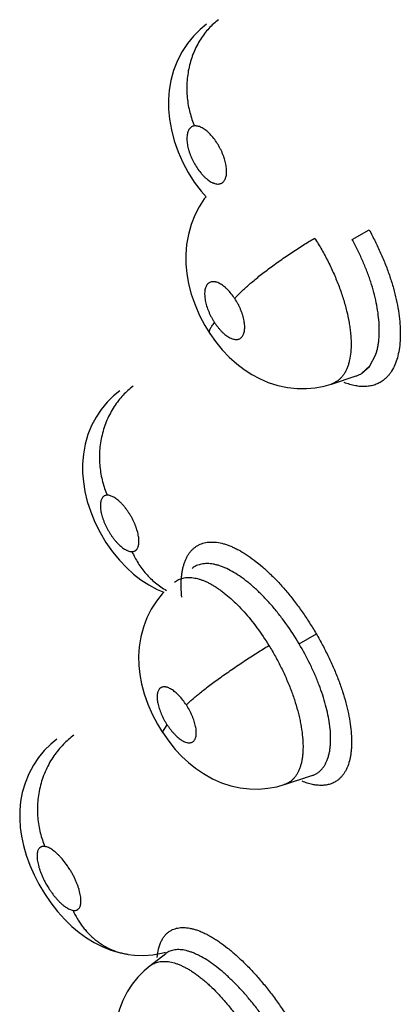
# Model space of a CAD drawing. Units: inches. Extents: x 0.7 to 21.3, y 0.5 to 16.
# Drawn here: x 15.3 to 15.4, y 12.6 to 12.8 of the extents above; entities that cross this region are included whole.
import ezdxf

# ---------------------------------------------------------------- set-up
doc = ezdxf.new("R2010")
doc.units = ezdxf.units.IN
doc.header["$LTSCALE"] = 1.21
doc.header["$MEASUREMENT"] = 0
doc.layers.get('0').update_dxf_attribs({"linetype": 'CONTINUOUS'})

msp = doc.modelspace()

# ---------------------------------------------------------------- linework, layer by layer
at = {"color": 7, "linetype": 'CONTINUOUS'}
for p, q in [((15.3467002294, 12.7244738124), (15.348961801, 12.7257430005)), ((15.3490005694, 12.7077221188), (15.3498326077, 12.7093042912)), ((15.3480022045, 12.7068240613), (15.3490604404, 12.7078003445)), ((15.348002755, 12.7068233244), (15.3490005694, 12.7077221188)), ((15.3439814431, 12.7054124934), (15.3439644612, 12.7054069113)), ((15.3439814431, 12.7054124934), (15.3472382973, 12.7064718117)), ((15.3397248555, 12.671167451), (15.3419936419, 12.6725023848)), ((15.3216777902, 12.6595106036), (15.3223020001, 12.6605164197)), ((15.3377682336, 12.6526221907), (15.3414124843, 12.653807578)), ((15.3414273386, 12.6538124163), (15.3414330976, 12.653814309)), ((15.3377616283, 12.6526200563), (15.3377593364, 12.6526193195)), ((15.320050966, 12.6287345347), (15.3221221306, 12.6303507413)), ((15.3210082864, 12.6298439899), (15.3210849361, 12.6304686826)), ((15.3221291804, 12.6303562207), (15.3221218466, 12.6303505197)), ((15.3200444978, 12.6287295075), (15.320050966, 12.6287345347))]:
    msp.add_line(p, q, dxfattribs=at)
for points in [[(15.3274900562, 12.752813724), (15.3266712054, 12.7521383628), (15.3257933201, 12.7512628487), (15.3250042895, 12.7502978774), (15.3242957313, 12.7492255855), (15.3236734284, 12.7480281559), (15.3231692913, 12.7467372215), (15.3228080902, 12.7454178444), (15.3225895928, 12.7441339308), (15.322493138, 12.7429100308), (15.3225009012, 12.7416467347), (15.3226201172, 12.7403204409), (15.3228662971, 12.7389131531), (15.3232500601, 12.7374519461), (15.3237663797, 12.7359869629), (15.3243795444, 12.7346018365), (15.32508262, 12.733289367), (15.3258840217, 12.7320285551), (15.3267965138, 12.7308123854), (15.3274402112, 12.730084993)], [(15.3274402112, 12.730084993), (15.3272093845, 12.7297959594), (15.3265391754, 12.7287628756), (15.3259599769, 12.7276409705), (15.3254786077, 12.726422081), (15.3251143607, 12.7251236169), (15.3248828685, 12.7237963272), (15.3247810153, 12.722492251), (15.3247941866, 12.721223652), (15.3249124451, 12.7199535504), (15.3251435457, 12.7186310323), (15.3255011411, 12.7172461042), (15.3259871483, 12.7158354596), (15.3265860529, 12.7144524938), (15.3272742483, 12.7131426324), (15.3279251423, 12.7120831241)], [(15.3279251356, 12.7120831343), (15.3286782765, 12.7110179843), (15.3295718685, 12.7099261354), (15.3305094082, 12.7089447158), (15.3314848263, 12.7080704782), (15.3324758053, 12.7073147941), (15.3334741155, 12.7066724677), (15.3345014741, 12.7061236023), (15.3356562896, 12.7056300202), (15.3369041162, 12.7052325005), (15.3381933768, 12.704960649), (15.3394593316, 12.7048255523), (15.3406701512, 12.7048165144), (15.3418431984, 12.7049202657), (15.3429989988, 12.7051353617), (15.3439633628, 12.7054056338)], [(15.3160616981, 12.7045291327), (15.3152574423, 12.7038664869), (15.3143891118, 12.7030014223), (15.3136159241, 12.7020570931), (15.3129366676, 12.7010340265), (15.3123537095, 12.6999289866), (15.3118736531, 12.698740724), (15.3115057637, 12.6974683933), (15.3112675965, 12.6961585045), (15.3111616749, 12.6949039262), (15.3111644939, 12.6937146027), (15.3112634717, 12.6925180125), (15.3114676873, 12.6912584877), (15.3117862701, 12.6899449956), (15.3122276222, 12.6885894943), (15.3127896569, 12.6872179093), (15.313464384, 12.6858645493), (15.3142456646, 12.6845476959), (15.3151072988, 12.6833127848), (15.316018324, 12.6821945017), (15.3169452862, 12.6812169748), (15.3178901008, 12.6803603913), (15.3188565356, 12.6796107598), (15.3198774266, 12.6789438189), (15.3209860547, 12.6783490804), (15.3218608048, 12.6779800966)], [(15.3218608048, 12.6779800966), (15.3216540116, 12.6777674678), (15.3208935446, 12.6768083647), (15.3202227768, 12.6757610672), (15.3196465037, 12.6746194933), (15.3191762992, 12.6733830995), (15.3188347878, 12.6720900446), (15.3186300039, 12.6707943057), (15.3185516172, 12.6695431864), (15.3185810502, 12.6683355827), (15.3187075841, 12.6671349823), (15.3189380106, 12.6658893877), (15.3192872302, 12.6645767497), (15.3197583327, 12.6632288256), (15.3203423876, 12.6618854407), (15.3210194958, 12.6605913987), (15.3216787014, 12.6595091844)], [(15.3077481849, 12.6585900491), (15.306962949, 12.6579451882), (15.306115844, 12.6571080329), (15.3053543069, 12.6561898796), (15.3046702845, 12.6551745715), (15.3040680999, 12.6540455791), (15.3035747704, 12.6528295439), (15.3032145445, 12.6515855485), (15.3029890519, 12.6503750231), (15.3028805773, 12.6492441546), (15.3028644091, 12.6481209711), (15.3029360678, 12.6469839655), (15.3030985102, 12.6458102737), (15.3033608684, 12.6445812226), (15.3037284604, 12.6433090581), (15.3042000865, 12.6420151626), (15.3047601534, 12.6407384748), (15.3054042284, 12.6394876057), (15.3061379524, 12.6382519366), (15.3069656627, 12.6370367599), (15.3078636689, 12.6358858001), (15.308797853, 12.6348423851), (15.3097462605, 12.633920178), (15.3107023613, 12.6331155607), (15.3116705284, 12.6324171415), (15.3126723227, 12.6318053581), (15.3137301233, 12.6312729158), (15.3148740939, 12.6308180434), (15.3161357644, 12.630452613), (15.3171595393, 12.6302558886)], [(15.321679197, 12.6595115446), (15.3225129694, 12.6583262268), (15.3233860592, 12.6572542689), (15.3242396242, 12.6563441127), (15.3251092967, 12.6555346694), (15.3260386736, 12.6547856402), (15.3270930733, 12.6540650272), (15.3282826038, 12.6534003511), (15.3294963858, 12.6528694652), (15.3307211177, 12.65247203), (15.3319513742, 12.652202548), (15.3331788815, 12.6520574923), (15.3344010688, 12.6520348114), (15.3356102488, 12.6521329475), (15.3367970585, 12.6523501435), (15.3377552486, 12.652617746)], [(15.3171616887, 12.6302555668), (15.3180242061, 12.6301569308), (15.3192218669, 12.6301206402), (15.320411001, 12.6302008741)], [(15.320411001, 12.6302008741), (15.3215787315, 12.6303959124), (15.3220763258, 12.6305259778)], [(15.3200539014, 12.6287372751), (15.3192893369, 12.6280882644), (15.3184582472, 12.6272409617), (15.3177095942, 12.6263093699), (15.3170468377, 12.625293467), (15.3164761451, 12.624191108), (15.3160093673, 12.6230091848), (15.315664276, 12.6217831693), (15.3154453791, 12.6205534128), (15.3153441965, 12.6193569492), (15.3153450149, 12.6181960978), (15.3154363247, 12.6170539914), (15.3156174441, 12.615892003), (15.315900351, 12.6146702098), (15.3162952826, 12.6133894378), (15.3168004688, 12.61208104), (15.3173993689, 12.6107896869), (15.3180717486, 12.6095502647), (15.3187052598, 12.6085228904)]]:
    msp.add_lwpolyline(points, dxfattribs=at)
for centre, radius, start, end in [((15.3433417168, 12.7115185786), 0.0068578973, 341.1649736872, 341.4592719187), ((15.3432753565, 12.7115422408), 0.0069286334, 341.1555420382, 341.4468931187), ((15.3461372987, 12.7098869587), 0.0035868904, 289.4091338234, 301.337362902), ((15.3461437452, 12.7098513536), 0.0035522345, 289.5043616855, 301.5458260686), ((15.3461107214, 12.7099378223), 0.0036447679, 288.3901064916, 289.5398695326)]:
    msp.add_arc(centre, radius, start, end, dxfattribs=at)
for points, knots in [([(15.3290751483, 12.7534217698), (15.3286232633, 12.7530770642), (15.327979023, 12.7524855407), (15.3272214352, 12.7515810785), (15.326688547, 12.7508176527), (15.3262119309, 12.7499870958), (15.3257988271, 12.7490973363), (15.3254572635, 12.7481576169), (15.3251926983, 12.7471791298), (15.325011042, 12.7461736948), (15.3249110812, 12.7451546127), (15.3248914668, 12.7441344857), (15.3249508615, 12.743125773), (15.3250882025, 12.7421404478), (15.3253611932, 12.7408902817), (15.3256652328, 12.7399886341), (15.3259075906, 12.7394155386)], [0, 0, 0, 0, 0.1106691273, 0.1691497, 0.2295436212, 0.2916981121, 0.3553809852, 0.420322617, 0.4861576428, 0.552514383, 0.6190386796, 0.6853368959, 0.7509882019, 0.8155938725, 0.8788385419, 1, 1, 1, 1]), ([(15.3259075837, 12.7394155378), (15.3258417157, 12.7394071192), (15.3257128702, 12.7393779303), (15.3255335185, 12.7392960528), (15.3253744003, 12.7391776749), (15.3252377118, 12.7390237653), (15.3251237053, 12.7388373672), (15.3250338286, 12.7386203774), (15.3249681152, 12.7383751074), (15.3249271795, 12.7381032107), (15.3249111613, 12.7378076885), (15.3249203398, 12.7374915098), (15.3249543469, 12.7371567769), (15.3250132099, 12.7368069914), (15.3250957978, 12.7364458836), (15.3252020327, 12.7360769355), (15.3253307549, 12.7357028039), (15.3254801033, 12.7353275608), (15.3256492177, 12.7349552965), (15.3258980993, 12.7344682579), (15.3262459518, 12.7338887426), (15.3266402883, 12.73335378), (15.3269748992, 12.7329674321), (15.3272276516, 12.7327074423), (15.3274836993, 12.7324748185), (15.3277399446, 12.7322715259), (15.3279939001, 12.7321002152), (15.3282060539, 12.7319834057), (15.3283731421, 12.731907774), (15.3285311492, 12.7318465062), (15.3287228395, 12.7317914511), (15.3289468278, 12.7317602285), (15.3290921084, 12.7317645381), (15.3291614221, 12.7317733956)], [0, 0, 0, 0, 0.0199051408, 0.0392922686, 0.0586886624, 0.0789132572, 0.1006212511, 0.1238855894, 0.1490763234, 0.1765536001, 0.2061603943, 0.2376759433, 0.2712768805, 0.3069373226, 0.3439340181, 0.3822583235, 0.4219710875, 0.4624885547, 0.5032774465, 0.544488627, 0.626393263, 0.7055816367, 0.7433538814, 0.7795343985, 0.8142072187, 0.8469826342, 0.8774989351, 0.9059317539, 0.9194549289, 0.9324517305, 0.9567117155, 0.9790536626, 1, 1, 1, 1]), ([(15.3291614221, 12.7317733956), (15.3292271494, 12.7317817969), (15.3293554299, 12.7318104127), (15.3295044356, 12.731878625), (15.3296121982, 12.7319500816), (15.3297149417, 12.7320347152), (15.3298306237, 12.7321642082), (15.3299448605, 12.732350077), (15.3300346439, 12.7325668742), (15.3301002386, 12.7328123981), (15.33014173, 12.7330839302), (15.3301577826, 12.7333789863), (15.330148869, 12.7336953079), (15.3301148875, 12.7340300235), (15.3300563331, 12.7343795458), (15.3299735975, 12.7347407419), (15.3298675321, 12.7351102989), (15.3297392301, 12.735484145), (15.3295899256, 12.7358589884), (15.3294205561, 12.7362315563), (15.3292335359, 12.7365982473), (15.3290305418, 12.7369547753), (15.3287431271, 12.7374082925), (15.3283589438, 12.7379303463), (15.3279357466, 12.7383953622), (15.3275870323, 12.73871306), (15.3273309427, 12.738915995), (15.3270766618, 12.7390875273), (15.3268263616, 12.739225716), (15.3265826213, 12.739329629), (15.3262813767, 12.7394164054), (15.3260511312, 12.7394338852), (15.3259075837, 12.7394155378)], [0, 0, 0, 0, 0.0198654756, 0.0391011214, 0.0487560827, 0.0585698753, 0.0789432815, 0.1004694675, 0.1236830768, 0.1490423025, 0.1764825796, 0.2058884996, 0.2375126482, 0.2712604953, 0.3066728141, 0.3436930477, 0.3822928805, 0.4218861629, 0.462140911, 0.5032114812, 0.5445385335, 0.5855070343, 0.6261623948, 0.7054614522, 0.7795154327, 0.8142216853, 0.8467956826, 0.8773904281, 0.9060706804, 0.9324006953, 0.9566141615, 1, 1, 1, 1]), ([(15.3489537702, 12.7257395017), (15.3492242097, 12.7252377192), (15.3497466764, 12.7242256425), (15.3504695049, 12.7226854909), (15.3511210196, 12.7211343466), (15.3516894359, 12.7195859893), (15.3521628433, 12.7180533439), (15.3525390601, 12.7165513241), (15.3528167847, 12.7150935155), (15.3529947519, 12.7136930406), (15.353071638, 12.7123622249), (15.353047598, 12.7111125255), (15.3529229077, 12.7099544692), (15.3526975024, 12.7088979592), (15.3523708345, 12.7079528803), (15.3520106538, 12.7072526306), (15.3516746879, 12.7067618789), (15.351404302, 12.7064329666), (15.3511117752, 12.7061379444), (15.3509007826, 12.705963205), (15.3507921934, 12.7058822692)], [0, 0, 0, 0, 0.0805466414, 0.1609012093, 0.2403476771, 0.3182060856, 0.3938741808, 0.4669052065, 0.5368936048, 0.6034519768, 0.6662500591, 0.7250933858, 0.7798753653, 0.8305922124, 0.8774172185, 0.9207822443, 0.9413769371, 0.961365159, 0.9808625965, 1, 1, 1, 1]), ([(15.3312353089, 12.7166676144), (15.3313377963, 12.716788744), (15.3315653817, 12.7170432993), (15.3319468874, 12.7174368201), (15.3323927182, 12.7178667385), (15.3329017764, 12.7183305829), (15.3334715254, 12.718824516), (15.3340977199, 12.7193441737), (15.3347746926, 12.7198839526), (15.335495266, 12.7204380136), (15.3362512647, 12.720999699), (15.3370335152, 12.7215625276), (15.3378325569, 12.7221197862), (15.3388990159, 12.7228415428), (15.3402063823, 12.7236881291), (15.3412577552, 12.7243300521), (15.3417704703, 12.7246331648)], [0, 0, 0, 0, 0.0359250205, 0.0772781955, 0.1240712242, 0.1761314592, 0.2331892141, 0.294782264, 0.3603593976, 0.4292127652, 0.500573682, 0.5735914495, 0.6473967031, 0.7211311112, 0.8651451233, 1, 1, 1, 1]), ([(15.3417704589, 12.7246331738), (15.3420939418, 12.7241299086), (15.3425591484, 12.7233619827), (15.3431386761, 12.7223150845), (15.343553374, 12.7215185069), (15.343947566, 12.7207107515), (15.3443191839, 12.7198951254), (15.3446662326, 12.71907761), (15.344986316, 12.7182631665), (15.3452786052, 12.7174534136), (15.3455431929, 12.7166480452), (15.3457797799, 12.715848577), (15.3460526808, 12.714811142), (15.3462701825, 12.7137911305), (15.3464246893, 12.7127937107), (15.3464806178, 12.7123091743), (15.3465030195, 12.7120702982)], [0, 0, 0, 0, 0.1325435432, 0.1987941241, 0.2650848281, 0.3314826522, 0.3979005159, 0.4636341155, 0.5282229816, 0.591748896, 0.6543363714, 0.7160068627, 0.7764308304, 0.8919754461, 0.946845317, 1, 1, 1, 1]), ([(15.350255904, 12.7135451343), (15.3502256833, 12.7139676404), (15.3501306018, 12.7148331039), (15.3498998876, 12.7161475011), (15.3495770978, 12.717503154), (15.3492354318, 12.7186491922), (15.3489188797, 12.7195802952), (15.3485705824, 12.7205269985), (15.3480862325, 12.7217053295), (15.3474336387, 12.7231029038), (15.3469527076, 12.7240187455), (15.346700229, 12.7244738132)], [0, 0, 0, 0, 0.1097660447, 0.2254077774, 0.3456103765, 0.4706802056, 0.5351465642, 0.6004340055, 0.7320561715, 0.8651419302, 1, 1, 1, 1]), ([(15.3312353071, 12.7166676171), (15.3310889435, 12.7168899706), (15.3307842884, 12.7173098535), (15.3303601803, 12.7177848914), (15.3300094934, 12.7181136307), (15.3297510576, 12.7183254865), (15.3294935626, 12.7185066558), (15.3292399722, 12.7186558453), (15.3289927618, 12.7187708474), (15.3287895419, 12.7188382738), (15.328632217, 12.7188732478), (15.328485028, 12.718895119), (15.3283081264, 12.7189005312), (15.3281063202, 12.7188698604), (15.3279211979, 12.7188015236), (15.3277839577, 12.7187140123), (15.3276862486, 12.7186280651), (15.3275937448, 12.7185285459), (15.3274919943, 12.7183808646), (15.3273951734, 12.7181757447), (15.3273230242, 12.7179417084), (15.3272762103, 12.7176803693), (15.3272541075, 12.7173943002), (15.3272575464, 12.7170866272), (15.3272860066, 12.7167601931), (15.327359113, 12.7162928659), (15.3275136789, 12.7156820369), (15.327736981, 12.7150722077), (15.3279562211, 12.7145814828), (15.3281411423, 12.7142148876), (15.3283432847, 12.7138557724), (15.3284890691, 12.7136221746), (15.3285645494, 12.7135075047)], [0, 0, 0, 0, 0.0798906438, 0.15541992, 0.1907077679, 0.2240632388, 0.25562597, 0.2851046194, 0.3122472396, 0.3373081181, 0.349179263, 0.3605775336, 0.3819360219, 0.4020259265, 0.4214654498, 0.4407286837, 0.4504865016, 0.4604649079, 0.4814415606, 0.5039990201, 0.5282917888, 0.554724221, 0.5835199317, 0.6142754262, 0.6469640231, 0.6817743143, 0.7561415183, 0.8356223521, 0.876362425, 0.9173976302, 0.9587997542, 1, 1, 1, 1]), ([(15.3285645494, 12.7135075047), (15.3286389715, 12.713394442), (15.3287914945, 12.7131743607), (15.329031929, 12.7128606243), (15.329279964, 12.7125689051), (15.3295342826, 12.7123014502), (15.3297920244, 12.7120602576), (15.3300508201, 12.7118481621), (15.3303078021, 12.7116670861), (15.330561391, 12.7115184733), (15.3308088548, 12.7114037967), (15.3310477446, 12.7113245677), (15.3312764305, 12.7112810903), (15.3314929868, 12.7112747091), (15.3316949095, 12.7113052086), (15.3318795331, 12.7113740559), (15.3320446356, 12.7114800312), (15.3321885404, 12.7116207046), (15.3323087263, 12.711794977), (15.3324050853, 12.7120004393), (15.3324769488, 12.712235157), (15.3325239613, 12.7124966116), (15.3325457319, 12.712782652), (15.3325422622, 12.7130906843), (15.3325135132, 12.7134173697), (15.332459862, 12.7137599994), (15.3323813773, 12.714115647), (15.3322796549, 12.7144806943), (15.3321552898, 12.7148510293), (15.3320088617, 12.7152239207), (15.3318423818, 12.7155959631), (15.3315956923, 12.7160849841), (15.331385803, 12.7164389817), (15.3312353071, 12.7166676171)], [0, 0, 0, 0, 0.0406208808, 0.0803204493, 0.1185758205, 0.1554772961, 0.1910182225, 0.2244413205, 0.2558125876, 0.2852654425, 0.312531773, 0.3375133114, 0.3606110526, 0.3821446177, 0.4022244592, 0.4215148493, 0.4408312637, 0.4606740636, 0.4815094331, 0.5040200738, 0.5285165401, 0.5549684836, 0.5835819293, 0.6144787792, 0.6473125272, 0.6819149456, 0.7184826074, 0.7565484648, 0.7955865116, 0.835666956, 0.8767262854, 0.9178565186, 1, 1, 1, 1]), ([(15.3279251356, 12.7120831343), (15.3279145981, 12.7120991468), (15.3278964698, 12.7121340146), (15.3278795788, 12.7121920129), (15.3278725655, 12.7122556756), (15.3278751733, 12.7123247651), (15.3278871854, 12.7123991327), (15.3279083368, 12.712478622), (15.3279383517, 12.7125630682), (15.3279919245, 12.7126866736), (15.3280810946, 12.7128517629), (15.3282154141, 12.7130591098), (15.328378552, 12.713280758), (15.3284998146, 12.7134304593), (15.3285645484, 12.7135075062)], [0, 0, 0, 0, 0.0351732797, 0.0715396227, 0.1102443012, 0.1521874868, 0.1980281653, 0.2481922107, 0.3029192074, 0.3623285526, 0.4952382459, 0.6466074499, 0.8153476744, 1, 1, 1, 1]), ([(15.3498436746, 12.7093379134), (15.3499439093, 12.709636773), (15.3501102588, 12.7102737441), (15.350257194, 12.7112889903), (15.3503097186, 12.7123913791), (15.3502833407, 12.7131528089), (15.3502559154, 12.7135451259)], [0, 0, 0, 0, 0.2223909795, 0.4630907293, 0.7225414024, 1, 1, 1, 1]), ([(15.3498439029, 12.7093376639), (15.3498928557, 12.7094835174), (15.3499831073, 12.7097852541), (15.3500929892, 12.7102559072), (15.3501796607, 12.7107528008), (15.3502658239, 12.7114582669), (15.3503112629, 12.712393308), (15.350283917, 12.7131535062), (15.3502559012, 12.7135451732)], [0, 0, 0, 0, 0.1085119288, 0.2219584567, 0.3406985818, 0.4640905143, 0.7230465113, 1, 1, 1, 1]), ([(15.3465030195, 12.7120702977), (15.3465427463, 12.7116466795), (15.3465881242, 12.7108311381), (15.3465467502, 12.7096593113), (15.346415385, 12.7087551512), (15.3462499733, 12.7080965019), (15.3461012543, 12.707647121), (15.3459254322, 12.7072333806), (15.3457237273, 12.7068563753), (15.345495821, 12.706516467), (15.3452411637, 12.7062144155), (15.3449609256, 12.7059507613), (15.344656822, 12.7057268064), (15.3443306476, 12.7055440997), (15.3441002305, 12.7054511299), (15.3439827264, 12.7054120079)], [0, 0, 0, 0, 0.1666732053, 0.3195158399, 0.4586557471, 0.5235924197, 0.58534337, 0.643891944, 0.699480941, 0.7525920508, 0.8039118431, 0.8539158134, 0.9029721793, 0.951485633, 1, 1, 1, 1]), ([(15.3507921934, 12.7058822692), (15.350630845, 12.7057620099), (15.3502889207, 12.7055456297), (15.3497289757, 12.7053026233), (15.3491280345, 12.7051432941), (15.3484898998, 12.7050681857), (15.3478179385, 12.7050775042), (15.3471155562, 12.7051717235), (15.3463864482, 12.7053500375), (15.3458996707, 12.705518348), (15.3456530045, 12.7056148085)], [0, 0, 0, 0, 0.1122521817, 0.2246595488, 0.3392286892, 0.4577960342, 0.5819716107, 0.7131185148, 0.8522589485, 1, 1, 1, 1]), ([(15.317834191, 12.705116175), (15.3173595513, 12.7047633562), (15.3166809573, 12.7041567217), (15.3158791399, 12.7032265208), (15.3153129787, 12.7024399637), (15.3148046763, 12.7015833376), (15.314362497, 12.700665116), (15.3139956122, 12.6996951118), (15.3137092211, 12.6986856332), (15.31350885, 12.6976495432), (15.3133953474, 12.6966009594), (15.3133696534, 12.6955536619), (15.3134281676, 12.6945212198), (15.3135674628, 12.6935158521), (15.3138468638, 12.692246735), (15.314161924, 12.6913344433), (15.3144136322, 12.6907570878)], [0, 0, 0, 0, 0.1117536799, 0.1708492057, 0.2318676489, 0.294622909, 0.3588363059, 0.4242021429, 0.4903470586, 0.5568766446, 0.6233745398, 0.6894168815, 0.75461074, 0.8185705881, 0.8809845267, 1, 1, 1, 1]), ([(15.314413627, 12.6907570877), (15.3143517891, 12.6907558207), (15.3142310343, 12.6907419873), (15.314088441, 12.6906931168), (15.3139862868, 12.6906367296), (15.3139152841, 12.6905859615), (15.3138494949, 12.6905264722), (15.3137672584, 12.6904339143), (15.3136781331, 12.6902956344), (15.3135972035, 12.6901020596), (15.3135399866, 12.6898799622), (15.3135070031, 12.6896308442), (15.31349824, 12.6893574083), (15.3135138839, 12.6890623707), (15.3135535338, 12.6887476444), (15.3136171317, 12.6884165369), (15.313703533, 12.6880725424), (15.3138125786, 12.6877189701), (15.3139431121, 12.6873583494), (15.3140933049, 12.6869946103), (15.3142622196, 12.6866317228), (15.3144481898, 12.6862725296), (15.3146496128, 12.6859203443), (15.3148642411, 12.6855789765), (15.3150901767, 12.6852515888), (15.3153252881, 12.6849411048), (15.3155670718, 12.6846509728), (15.3158132112, 12.6843837584), (15.3160620327, 12.6841418244), (15.3163104973, 12.6839271045), (15.3165560791, 12.6837423397), (15.3167608265, 12.683612344), (15.3169219099, 12.6835251315), (15.3170734944, 12.6834524724), (15.3172566106, 12.6833822651), (15.317470364, 12.6833307049), (15.3176100953, 12.6833198772), (15.3176767977, 12.6833212428)], [0, 0, 0, 0, 0.0192084369, 0.037449704, 0.0464003759, 0.0553733594, 0.0644953455, 0.073887609, 0.0937614458, 0.115244694, 0.1387842329, 0.1647839516, 0.1931311828, 0.2236279899, 0.2564468467, 0.2915698103, 0.3282733253, 0.3665424848, 0.4064294594, 0.4473377382, 0.4887170375, 0.5307004645, 0.5729171606, 0.6146799344, 0.6558919341, 0.6964137703, 0.7355888494, 0.7731374335, 0.8091894207, 0.8433118504, 0.8750549901, 0.904550948, 0.918530724, 0.9319214983, 0.9567399213, 0.9792805071, 1, 1, 1, 1]), ([(15.3176767977, 12.6833212428), (15.3177385131, 12.6833225079), (15.3178587285, 12.6833358846), (15.3180007195, 12.6833846596), (15.3181026072, 12.6834408218), (15.3181740165, 12.6834917456), (15.3182402987, 12.6835515624), (15.3183227691, 12.6836437453), (15.3184118847, 12.6837813588), (15.3184776356, 12.6839385938), (15.3185192056, 12.6840779541), (15.3185548172, 12.6842339622), (15.3185833531, 12.6844458531), (15.3185921561, 12.6847188074), (15.3185767577, 12.6850139836), (15.3185371308, 12.6853286703), (15.3184738279, 12.6856595136), (15.3183872921, 12.6860035725), (15.3182783894, 12.6863577109), (15.3181482537, 12.6867180382), (15.317998122, 12.687081361), (15.317828973, 12.6874445717), (15.3176430526, 12.6878042341), (15.3174421906, 12.6881559748), (15.3172277913, 12.6884968761), (15.3170017322, 12.6888243695), (15.316766933, 12.6891349672), (15.3165251452, 12.689425308), (15.316278725, 12.689692926), (15.3160300161, 12.6899353287), (15.3157817235, 12.6901497336), (15.31553586, 12.6903347173), (15.3152944907, 12.6904882848), (15.3150604181, 12.6906092486), (15.3148354074, 12.6906956294), (15.3146210237, 12.690747194), (15.3144805311, 12.6907584581), (15.314413627, 12.6907570877)], [0, 0, 0, 0, 0.0191704097, 0.0372668419, 0.0462097438, 0.0552320012, 0.064442465, 0.0738798054, 0.0935823087, 0.1150151481, 0.1265774285, 0.1387221529, 0.1646792109, 0.1928268616, 0.2234207523, 0.2563797306, 0.2912519526, 0.3279685722, 0.3665044861, 0.4062683027, 0.4469037103, 0.488551571, 0.5306618754, 0.5726064345, 0.6143074031, 0.6556918037, 0.6961530774, 0.7351866478, 0.7729866479, 0.8090816607, 0.8429846816, 0.8747995446, 0.9045516811, 0.931727423, 0.956494733, 0.979217836, 1, 1, 1, 1]), ([(15.3265099447, 12.6842229154), (15.3266207508, 12.6842780794), (15.3268507502, 12.6843765693), (15.3272137574, 12.6844863641), (15.3275955459, 12.6845590441), (15.3279950322, 12.684594626), (15.3284112751, 12.6845931704), (15.3290003885, 12.6845407052), (15.3296074228, 12.6844120994), (15.330224531, 12.6842174749), (15.3307100355, 12.6840317321), (15.3312062141, 12.6838103758), (15.331894454, 12.6834615486), (15.3327734834, 12.6829368212), (15.3338316976, 12.6821888708), (15.3349039809, 12.6813161037), (15.3359809462, 12.6803266257), (15.3370527294, 12.679228873), (15.3381091242, 12.6780316544), (15.3391388452, 12.6767448882), (15.3401343699, 12.6753837945), (15.3410875335, 12.6739646719), (15.3416897276, 12.672989932), (15.3419822515, 12.6724961)], [0, 0, 0, 0, 0.0179411405, 0.0361746389, 0.0548686698, 0.0741734151, 0.0942199122, 0.115120355, 0.1598168779, 0.1837842163, 0.208878383, 0.2351159073, 0.2625015876, 0.3206788253, 0.3833076818, 0.4501768416, 0.5209393497, 0.5951786912, 0.6724525298, 0.7522732612, 0.8339736322, 0.9168056538, 1, 1, 1, 1]), ([(15.3176768015, 12.6833212428), (15.317905547, 12.68280334), (15.3183075165, 12.6820436608), (15.3189550622, 12.6810954566), (15.3195037541, 12.6804129711), (15.3201095129, 12.6797742793), (15.3207677628, 12.6791875197), (15.3214733733, 12.678661328), (15.3219725956, 12.6783541571), (15.3222279179, 12.6782127452)], [0, 0, 0, 0, 0.2440396593, 0.3687492687, 0.4945765813, 0.6210670933, 0.7477520357, 0.874194367, 1, 1, 1, 1]), ([(15.3242331559, 12.6773319791), (15.3241924654, 12.6777502186), (15.3241543138, 12.678368385), (15.3241567943, 12.6791772864), (15.3241847894, 12.6797474951), (15.3242388983, 12.6802916553), (15.3243191036, 12.6808084474), (15.3244253739, 12.681296541), (15.3245577707, 12.6817546447), (15.3247161841, 12.6821816023), (15.3249000013, 12.6825765744), (15.325108724, 12.6829387857), (15.3253418417, 12.6832674461), (15.3255988341, 12.6835617294), (15.3258791735, 12.6838207885), (15.326182215, 12.6840437207), (15.3263988108, 12.6841675882), (15.3265099447, 12.6842229154)], [0, 0, 0, 0, 0.1638848578, 0.2412057004, 0.315394975, 0.3864467838, 0.4543802948, 0.5192460098, 0.5811337682, 0.6402002735, 0.6966771264, 0.7508412929, 0.8030166019, 0.8535763462, 0.9029429016, 0.9515832708, 1, 1, 1, 1]), ([(15.339724855, 12.6711674518), (15.339183714, 12.6720808362), (15.33846076, 12.6731908024), (15.3375253622, 12.6744658066), (15.337051751, 12.6750812934), (15.3365688825, 12.6756792277), (15.3359240857, 12.6764402971), (15.3351102871, 12.6773327572), (15.3342683731, 12.6781610476), (15.333590225, 12.6787711937), (15.3330876138, 12.6791962619), (15.3325877539, 12.6795918539), (15.3319403983, 12.6800681846), (15.331145739, 12.680586853), (15.3303403807, 12.6810153869), (15.3297127994, 12.68128802), (15.3292640147, 12.6814527639), (15.3288287153, 12.6815814201), (15.3284069347, 12.6816749072), (15.3279979778, 12.6817329326), (15.3276024982, 12.6817545457), (15.3272225825, 12.6817402215), (15.3268604231, 12.6816899631), (15.3265174515, 12.6816034389), (15.3261940125, 12.6814805363), (15.3258903665, 12.6813212455), (15.3257024601, 12.6811917516), (15.3256124387, 12.6811217055)], [0, 0, 0, 0, 0.1698957082, 0.211605826, 0.2530560926, 0.2941637721, 0.3345870498, 0.4126723657, 0.4873570683, 0.5234800611, 0.5586367483, 0.5926800916, 0.6254713444, 0.6872342196, 0.7443669432, 0.7712107771, 0.7966835452, 0.8208228232, 0.8437969458, 0.8657584728, 0.8868494956, 0.9070953799, 0.9265065098, 0.9452542167, 0.963581013, 0.9817465807, 1, 1, 1, 1]), ([(15.3232923844, 12.6793128116), (15.3233738075, 12.6793760909), (15.3235435836, 12.6794938128), (15.3238166857, 12.6796416906), (15.3241068274, 12.6797594075), (15.3244128759, 12.6798460878), (15.3247332479, 12.6799017811), (15.3250667406, 12.6799262919), (15.3254126723, 12.6799197112), (15.3259014109, 12.6798686601), (15.326404225, 12.6797540801), (15.326914756, 12.679585369), (15.3273150733, 12.6794257868), (15.3277222669, 12.6792370245), (15.3281358105, 12.6790197517), (15.3285556392, 12.6787737005), (15.3289817195, 12.6784985866), (15.3294134596, 12.6781951005), (15.3300031932, 12.6777478098), (15.3307420286, 12.6771253721), (15.3316156479, 12.6762931015), (15.3324840054, 12.6753691804), (15.3333401226, 12.6743640412), (15.3344639153, 12.6729120885), (15.335243304, 12.6717552622), (15.3357363133, 12.6709562185)], [0, 0, 0, 0, 0.0189465658, 0.0378689161, 0.0569506531, 0.0763562072, 0.0962005507, 0.1165936319, 0.1377011926, 0.1596852558, 0.2067897753, 0.2320616587, 0.2584422024, 0.285918529, 0.3144883796, 0.3442382803, 0.3752954982, 0.4076467829, 0.4411759045, 0.5112637975, 0.5850093865, 0.6627454613, 0.744120303, 0.8274953946, 1, 1, 1, 1]), ([(15.3419822515, 12.6724961), (15.3422681717, 12.6719995453), (15.3428217722, 12.6709981603), (15.3435933209, 12.6694744521), (15.3442958964, 12.6679416987), (15.3449183133, 12.6664143863), (15.3454496741, 12.6649059412), (15.3458869855, 12.6634311504), (15.3462279352, 12.6620033479), (15.3464703511, 12.6606353728), (15.3466120414, 12.6593394406), (15.3466465281, 12.6583092395), (15.3466201264, 12.6575320867), (15.3465751128, 12.656985952), (15.3465044622, 12.6564662043), (15.3463788838, 12.6558251666), (15.3462011812, 12.6552245706), (15.3459662162, 12.6546757708), (15.3457694909, 12.6543049363), (15.3455487766, 12.6539665343), (15.3453044655, 12.6536614211), (15.3450370501, 12.6533905567), (15.3448423764, 12.6532323943), (15.3447418902, 12.6531598538)], [0, 0, 0, 0, 0.0827530521, 0.1652117776, 0.2466075242, 0.3261986522, 0.4033213329, 0.4774885561, 0.5482599468, 0.6152166522, 0.6780012902, 0.7363905017, 0.7638990587, 0.7902681969, 0.8155001373, 0.839608245, 0.8845780518, 0.9055986354, 0.9257464601, 0.945126918, 0.9638640155, 0.982101056, 1, 1, 1, 1]), ([(15.3248444942, 12.6631146219), (15.3249480205, 12.6632199867), (15.32517898, 12.6634442633), (15.3255656348, 12.6637959581), (15.3260212458, 12.6641889807), (15.3265448747, 12.6646214295), (15.3271338258, 12.6650899034), (15.3277835489, 12.665590256), (15.3284877334, 12.6661169375), (15.3292384365, 12.6666639144), (15.330026456, 12.6672242041), (15.331118038, 12.6679829219), (15.3324980329, 12.6689113476), (15.334131462, 12.6699668548), (15.3352116658, 12.6706374866), (15.335736332, 12.6709562117)], [0, 0, 0, 0, 0.0329648669, 0.0718241372, 0.1166301508, 0.1672320311, 0.2233708431, 0.2845661465, 0.3502347896, 0.4196084246, 0.4918468759, 0.5660105556, 0.7162734182, 0.8630002434, 1, 1, 1, 1]), ([(15.3357363118, 12.6709562177), (15.3360326944, 12.6704758527), (15.3366007788, 12.6695034673), (15.3372514338, 12.6682570033), (15.3377343105, 12.6672457166), (15.3380760713, 12.6664821226), (15.3383961425, 12.6657174663), (15.3387877054, 12.6647125657), (15.3392165284, 12.6634721075), (15.3395684651, 12.6622338491), (15.3397976549, 12.6612632953), (15.3399848612, 12.660341686), (15.3400889449, 12.6596552934), (15.3401386458, 12.6592041801)], [0, 0, 0, 0, 0.1339334173, 0.2671044634, 0.3335095185, 0.399826289, 0.4655934719, 0.5301845411, 0.6557150637, 0.7768694654, 0.835460058, 0.8923097829, 1, 1, 1, 1]), ([(15.3437269083, 12.6606150218), (15.3436695018, 12.6610224526), (15.343521797, 12.6618565532), (15.3432196154, 12.6631215657), (15.3428308047, 12.6644274141), (15.3424398338, 12.6655320198), (15.3420867676, 12.6664304791), (15.3417034421, 12.6673451658), (15.3409659071, 12.6689509945), (15.3402444358, 12.6702904596), (15.3397248557, 12.6711674523)], [0, 0, 0, 0, 0.1087258372, 0.2236565366, 0.3435104281, 0.4685936741, 0.5331607689, 0.5985831796, 0.7306390538, 1, 1, 1, 1]), ([(15.3248444923, 12.6631146249), (15.324699556, 12.663336994), (15.3243984594, 12.6637598256), (15.3239833213, 12.6642444781), (15.3236406598, 12.6645868663), (15.323388089, 12.6648116625), (15.3231368739, 12.6650081187), (15.3228900163, 12.6651746362), (15.3226496203, 12.6653087351), (15.3224178766, 12.6654096085), (15.3222289241, 12.6654664531), (15.3220845585, 12.6654931301), (15.3219515199, 12.665506996), (15.3217925922, 12.6655033454), (15.3216140404, 12.6654623354), (15.3214808899, 12.6653972804), (15.3213868547, 12.6653289675), (15.321298649, 12.6652480003), (15.3212017535, 12.6651231949), (15.3211106464, 12.6649447583), (15.3210440351, 12.664737094), (15.3210024065, 12.6645016663), (15.3209850001, 12.6642407911), (15.3209925479, 12.6639572712), (15.321024494, 12.6636536622), (15.3210809276, 12.6633321382), (15.3211610766, 12.6629961046), (15.3213013561, 12.6625242725), (15.3214832982, 12.6620481584), (15.321700854, 12.6615731682), (15.3218842666, 12.6612148478), (15.3220842134, 12.6608613846), (15.3222277612, 12.6606303211), (15.3223020009, 12.6605164184)], [0, 0, 0, 0, 0.0824528095, 0.1610226683, 0.1979049403, 0.232858667, 0.2659887438, 0.29689838, 0.325265565, 0.3513772716, 0.3752688755, 0.3863644951, 0.3969379393, 0.4167865641, 0.4354421283, 0.4534140564, 0.4623766293, 0.4714797678, 0.4905315311, 0.5110802546, 0.5334182255, 0.5580246837, 0.5851691211, 0.6145009735, 0.6460201727, 0.6799181941, 0.7158343831, 0.7532716304, 0.832767398, 0.8738840979, 0.9155300253, 0.9577657525, 1, 1, 1, 1]), ([(15.3223020009, 12.6605164184), (15.3223755389, 12.6604035924), (15.322526089, 12.660183139), (15.3227624833, 12.659866862), (15.3230059658, 12.659569909), (15.3232552179, 12.6592945209), (15.3235074639, 12.6590428583), (15.3237603547, 12.6588178242), (15.3240110857, 12.6586215373), (15.324258055, 12.6584555014), (15.3244985856, 12.658321467), (15.3247303491, 12.6582207564), (15.3249516906, 12.6581547513), (15.3251606161, 12.6581231754), (15.3253551434, 12.6581274708), (15.3255332788, 12.6581690359), (15.3256926534, 12.6582475173), (15.325830991, 12.6583609927), (15.3259455796, 12.6585084361), (15.3260362366, 12.6586872586), (15.326102558, 12.6588955493), (15.3261443298, 12.6591308978), (15.3261615077, 12.6593917643), (15.3261538326, 12.6596755148), (15.3261218673, 12.6599795519), (15.3260651567, 12.6603008863), (15.3259845778, 12.6606370861), (15.3258814684, 12.6609844745), (15.3257564401, 12.6613392479), (15.3255594679, 12.6618233639), (15.3252672174, 12.6624246233), (15.3249921669, 12.6628880516), (15.3248444923, 12.6631146249)], [0, 0, 0, 0, 0.0418359187, 0.0828974457, 0.1226231354, 0.1610814084, 0.1982342071, 0.2332566528, 0.2661766778, 0.2970764994, 0.3256085799, 0.3515990155, 0.3754204893, 0.3971608922, 0.4169791134, 0.4355027713, 0.4535281693, 0.4716813634, 0.4906043964, 0.5111173456, 0.5336468624, 0.5582676616, 0.585192319, 0.6147219616, 0.6463394202, 0.6800752943, 0.7160120882, 0.7536784053, 0.7925925424, 0.8328148483, 0.9159868708, 1, 1, 1, 1]), ([(15.3414340305, 12.6538158448), (15.3415539992, 12.6538553862), (15.3417879333, 12.6539487676), (15.3421170997, 12.6541325422), (15.3424197786, 12.6543586563), (15.3426952693, 12.6546265895), (15.3429435308, 12.6549359832), (15.34316419, 12.655285478), (15.343356432, 12.6556726425), (15.3435183385, 12.6560954605), (15.3436501733, 12.6565523479), (15.3437527725, 12.6570437154), (15.343825004, 12.6575697406), (15.3438822482, 12.6583310148), (15.3438730402, 12.6593538301), (15.3437875666, 12.6601845116), (15.3437269083, 12.6606150217)], [0, 0, 0, 0, 0.048801514, 0.0970075934, 0.1452471619, 0.1943397449, 0.2450808354, 0.2981455286, 0.3537187882, 0.4118122651, 0.4728264988, 0.5372431021, 0.6055751787, 0.6778093541, 0.8320333539, 1, 1, 1, 1]), ([(15.3100281302, 12.6591323441), (15.3095285416, 12.6587733898), (15.3088114011, 12.6581546625), (15.3079576166, 12.6572028393), (15.307350684, 12.6563957971), (15.3068020013, 12.6555154293), (15.3063208381, 12.6545708551), (15.3059174844, 12.6535726311), (15.3055979507, 12.6525341146), (15.3053686087, 12.6514691988), (15.3052306841, 12.6503931893), (15.3051854836, 12.6493208958), (15.3052292765, 12.6482668849), (15.3053585063, 12.6472440925), (15.3056295258, 12.6459610156), (15.3059441707, 12.6450410371), (15.3061981595, 12.6444615222)], [0, 0, 0, 0, 0.1129849504, 0.1728367758, 0.2346501242, 0.2981913517, 0.3631274947, 0.4291000731, 0.4956851247, 0.5624437515, 0.6289267355, 0.6946864751, 0.7593237018, 0.8224556356, 0.8837902582, 1, 1, 1, 1]), ([(15.3401386458, 12.65920418), (15.3401848861, 12.6587844762), (15.340229538, 12.6581632907), (15.3402320662, 12.657351563), (15.3402056497, 12.6567829338), (15.3401505891, 12.6562450288), (15.3400676779, 12.6557378076), (15.339956759, 12.6552611721), (15.3398177507, 12.6548167969), (15.3396513413, 12.65440699), (15.3394581465, 12.6540341077), (15.3392394103, 12.6536991285), (15.3389948435, 12.6534025198), (15.3387240792, 12.6531450749), (15.3384283233, 12.6529271414), (15.3381094551, 12.6527497606), (15.3378837597, 12.6526597789), (15.337768494, 12.652622056)], [0, 0, 0, 0, 0.167933085, 0.247297569, 0.3227460861, 0.394220813, 0.4622309478, 0.5270188391, 0.5886907594, 0.6472228949, 0.7027067217, 0.7554577739, 0.8060447033, 0.8552566935, 0.9036752596, 0.951764357, 1, 1, 1, 1]), ([(15.3447418902, 12.6531598538), (15.3445996257, 12.6530571539), (15.3442965468, 12.6528737367), (15.3437986526, 12.6526737051), (15.3432616383, 12.6525495255), (15.3427905028, 12.6525099058), (15.3423990237, 12.6525145918), (15.3419847284, 12.6525449934), (15.3414458213, 12.6526328001), (15.3407817179, 12.6528122258), (15.3403372303, 12.6529755433), (15.3401112926, 12.6530682604)], [0, 0, 0, 0, 0.1088001485, 0.2185291129, 0.3313840506, 0.4493144087, 0.5107408972, 0.5740283146, 0.7067558452, 0.8485622513, 1, 1, 1, 1]), ([(15.3061981608, 12.644461522), (15.3061286093, 12.6444719351), (15.3059935321, 12.6444809677), (15.3058286908, 12.6444578201), (15.3057103268, 12.6444181511), (15.3056288845, 12.6443787244), (15.3055533445, 12.6443291044), (15.3054592063, 12.644248288), (15.3053563186, 12.6441201913), (15.3052629732, 12.6439323289), (15.305196971, 12.643710584), (15.305158678, 12.6434563574), (15.3051478959, 12.6431723311), (15.3051648175, 12.6428612553), (15.3052089789, 12.6425250429), (15.3052803293, 12.642167167), (15.3053776241, 12.6417913244), (15.3055006712, 12.6414011565), (15.3056482376, 12.6409993439), (15.3058183366, 12.6405901581), (15.3060096045, 12.6401781798), (15.3062919857, 12.6396281385), (15.3066067696, 12.6390910763), (15.306950576, 12.6385744635), (15.3072181913, 12.6382038572), (15.3074935671, 12.6378533659), (15.3077741605, 12.637525824), (15.3080579111, 12.6372242873), (15.3083413528, 12.636951324), (15.3086215542, 12.6367103659), (15.3088550948, 12.6365347783), (15.309039013, 12.6364123103), (15.3092119531, 12.6363070311), (15.3094203771, 12.6361984737), (15.3096637087, 12.6361034049), (15.3098244624, 12.6360645975), (15.3099017117, 12.6360530306)], [0, 0, 0, 0, 0.0193542375, 0.0370147271, 0.0453973357, 0.0536268774, 0.0618462257, 0.0701988045, 0.087692167, 0.1066203255, 0.127586815, 0.1511120368, 0.1771913982, 0.2056768511, 0.2367488289, 0.2704361416, 0.3060416724, 0.3435405851, 0.3829791902, 0.4238060373, 0.465459002, 0.5079446136, 0.5939319951, 0.6365834338, 0.6786938883, 0.7197015518, 0.7592162777, 0.7973491777, 0.8336073049, 0.8674615509, 0.8989936385, 0.9139445216, 0.9282559414, 0.9547015935, 0.9785036345, 1, 1, 1, 1]), ([(15.3099017117, 12.6360530306), (15.3099711409, 12.6360426362), (15.3101055588, 12.6360332354), (15.3102697321, 12.6360563926), (15.3103877702, 12.6360958832), (15.3104970684, 12.6361485779), (15.3105954746, 12.6362227639), (15.3106793035, 12.6363139763), (15.3107568027, 12.6364208454), (15.3108363544, 12.636580755), (15.3109020812, 12.6368027081), (15.3109410392, 12.6370565189), (15.3109521309, 12.6373399984), (15.3109351413, 12.637651374), (15.3108911385, 12.6379875109), (15.310820021, 12.6383450491), (15.3107226888, 12.6387206986), (15.3105997826, 12.6391114833), (15.3104526767, 12.6395129751), (15.310282703, 12.6399216343), (15.3100910195, 12.6403338528), (15.3098801734, 12.6407456928), (15.3096520789, 12.6411523914), (15.3093285192, 12.6416809346), (15.3088975982, 12.6423043457), (15.3084290964, 12.642878431), (15.3080439004, 12.6432886513), (15.307760645, 12.6435612624), (15.3074801127, 12.6438025219), (15.3072047429, 12.6440098969), (15.3069377919, 12.6441816193), (15.3066813547, 12.6443153101), (15.3064372555, 12.6444105086), (15.3062756553, 12.6444499198), (15.3061981608, 12.644461522)], [0, 0, 0, 0, 0.0193209228, 0.0368405351, 0.0452165173, 0.0534929152, 0.0701571434, 0.0787096131, 0.0875309121, 0.1064106363, 0.1275164624, 0.1510072814, 0.1769012878, 0.2054567907, 0.2367302867, 0.2701241342, 0.3057211785, 0.3434775163, 0.3828229823, 0.4233625312, 0.4652515021, 0.5079048159, 0.5506681609, 0.5935499735, 0.6784274464, 0.7590293267, 0.7972107893, 0.8332426717, 0.8671732314, 0.8989808858, 0.9280403788, 0.9544354446, 0.9784346487, 1, 1, 1, 1]), ([(15.3099017145, 12.6360530301), (15.3100624297, 12.6356919769), (15.3103335742, 12.6351597964), (15.3107529261, 12.6344806671), (15.3111002809, 12.6339837567), (15.3114780511, 12.6335050876), (15.3118855116, 12.63304799), (15.312321507, 12.6326157763), (15.3127841642, 12.6322112162), (15.3132717199, 12.6318373605), (15.3137819079, 12.6314968524), (15.314311936, 12.6311916125), (15.3148591786, 12.6309238644), (15.3154205485, 12.6306950499), (15.3159927627, 12.6305058911), (15.3165726645, 12.6303574047), (15.3169637895, 12.6302852155), (15.3171595479, 12.6302558873)], [0, 0, 0, 0, 0.1223280392, 0.1844102818, 0.2469649215, 0.3098779501, 0.3730485365, 0.4363842613, 0.499782597, 0.5631545286, 0.6264218003, 0.6895051103, 0.7523338606, 0.8148512408, 0.8770018495, 0.9387309031, 1, 1, 1, 1]), ([(15.3210849361, 12.6304686826), (15.3211432661, 12.6308263515), (15.3212664025, 12.6313430254), (15.3215265295, 12.6319756579), (15.3217532842, 12.6323871158), (15.3220171304, 12.6327489198), (15.322317422, 12.6330595686), (15.3226531662, 12.6333173125), (15.322898879, 12.6334521925), (15.3230257071, 12.6335098509)], [0, 0, 0, 0, 0.289270252, 0.4208742073, 0.5451065729, 0.66335449, 0.777278492, 0.8887925925, 1, 1, 1, 1]), ([(15.3230257071, 12.6335098509), (15.3231321012, 12.6335582196), (15.3233540637, 12.6336427063), (15.323705119, 12.6337302659), (15.3240764361, 12.6337800113), (15.3246099982, 12.6337964255), (15.3251695103, 12.6337334482), (15.3257445154, 12.6336028752), (15.3262028727, 12.6334649294), (15.3266757175, 12.6332896593), (15.3271621346, 12.6330777358), (15.3276609713, 12.6328299006), (15.3281710583, 12.6325468877), (15.3286912191, 12.6322294372), (15.3294103263, 12.631752091), (15.3303253003, 12.6310714536), (15.3314235219, 12.630145156), (15.3325324546, 12.6291028876), (15.3336417604, 12.6279537478), (15.3347408394, 12.6267071343), (15.3358180697, 12.625373639), (15.3368653608, 12.623968953), (15.3378738594, 12.6225097686), (15.3385155141, 12.6215100235), (15.3388282687, 12.6210042696)], [0, 0, 0, 0, 0.0164830292, 0.0333962839, 0.0509213781, 0.0692149235, 0.1085755012, 0.1298742541, 0.1523402, 0.1760264167, 0.2009562367, 0.2271342283, 0.2545541477, 0.2832012802, 0.3130542656, 0.3762588537, 0.4439025029, 0.5155736141, 0.5907985275, 0.6690823031, 0.7498856442, 0.8324971028, 0.9161349239, 1, 1, 1, 1]), ([(15.3365588038, 12.6196433893), (15.3359718763, 12.6205843473), (15.3351955813, 12.6217298262), (15.3342019385, 12.6230509262), (15.3337000465, 12.6236907608), (15.3331901524, 12.6243137058), (15.3325114957, 12.625108446), (15.3316592291, 12.6260436708), (15.3306204088, 12.6270790795), (15.3295854807, 12.6280087908), (15.3285673731, 12.6288230667), (15.327575823, 12.6295108946), (15.3267598632, 12.6299843969), (15.3261274042, 12.6302922216), (15.3256783108, 12.6304815971), (15.3252446869, 12.6306342941), (15.3248264739, 12.6307512251), (15.3244229918, 12.6308320671), (15.3240349827, 12.6308758498), (15.323664607, 12.6308829636), (15.3233139628, 12.6308532379), (15.3229843261, 12.6307862146), (15.3226759725, 12.6306816822), (15.3223892288, 12.6305395806), (15.3222135122, 12.6304205493), (15.3221300462, 12.6303556446)], [0, 0, 0, 0, 0.1725521058, 0.2149980407, 0.2572018073, 0.2990680151, 0.3402432308, 0.4197986131, 0.4958665572, 0.5683571225, 0.6361543419, 0.6985763669, 0.7559584397, 0.7827264623, 0.8079763043, 0.8317500288, 0.8542089333, 0.8754879265, 0.8957076566, 0.9148826491, 0.9330342669, 0.9503509169, 0.9670932846, 0.9835489755, 1, 1, 1, 1]), ([(15.3200487761, 12.628733279), (15.3201334855, 12.6287992582), (15.3203103814, 12.6289213293), (15.3205963181, 12.6290719268), (15.320901233, 12.6291888845), (15.3213387039, 12.6293015021), (15.3219338323, 12.6293545768), (15.3226914678, 12.6292768165), (15.3233465225, 12.6291043363), (15.3238923444, 12.6289038909), (15.3243222758, 12.6287166602), (15.3247602549, 12.6284971518), (15.3252050639, 12.628246496), (15.3256563125, 12.6279649191), (15.3261139871, 12.6276519496), (15.3265777702, 12.6273078795), (15.3270463228, 12.6269340913), (15.3275173154, 12.6265325069), (15.3281534442, 12.6259553336), (15.3289450896, 12.6251695405), (15.3297120122, 12.6243220978), (15.3303216748, 12.623598317), (15.3309344391, 12.6228356792), (15.3319860287, 12.6214299078), (15.3328128115, 12.6201620943), (15.3333337778, 12.6192888708)], [0, 0, 0, 0, 0.0181966777, 0.0363246178, 0.0546453891, 0.0734116421, 0.1127426691, 0.1551254139, 0.201877778, 0.2271377149, 0.2536265708, 0.281301687, 0.3101284525, 0.3401227907, 0.3714146797, 0.4040668717, 0.437966815, 0.4729739748, 0.5089441753, 0.5835144718, 0.6618972184, 0.7025565235, 0.7438802627, 0.8276774435, 1, 1, 1, 1])]:
    msp.add_open_spline(points, degree=3, knots=knots, dxfattribs=at)
for points in [[(15.3472448032, 12.7064739813), (15.347250066, 12.7064757178), (15.3472553288, 12.7064774543), (15.3472605916, 12.7064791908)], [(15.3414152549, 12.6538097228), (15.3414195924, 12.6538111324), (15.3414239299, 12.653812542), (15.3414282673, 12.6538139516)], [(15.337768494, 12.652622056), (15.3377662852, 12.652621336), (15.3377640764, 12.6526206161), (15.3377618676, 12.6526198962)], [(15.3221227621, 12.6303499581), (15.3221215634, 12.6303490168), (15.3221203647, 12.6303480754), (15.322119166, 12.6303471341)]]:
    msp.add_open_spline(points, degree=3, dxfattribs=at)

doc.saveas('drawing.dxf')
